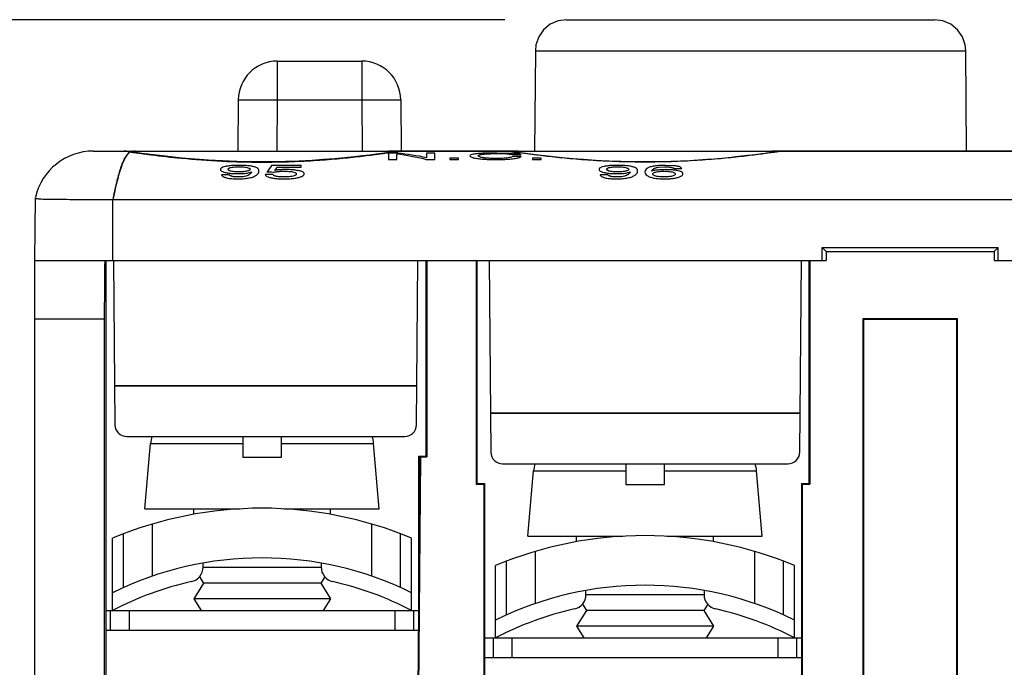
# Model space of a CAD drawing. Units: inches. Extents: x 0 to 22, y 0 to 17.
# Drawn here: x 6.3 to 7.3, y 4.6 to 5.3 of the extents above; entities that cross this region are included whole.
import ezdxf

# ---------------------------------------------------------------- set-up
doc = ezdxf.new("R2010")
doc.units = ezdxf.units.IN
doc.header["$LTSCALE"] = 1.21
doc.header["$MEASUREMENT"] = 0
doc.layers.get('0').update_dxf_attribs({"linetype": 'CONTINUOUS'})
doc.layers.add('DATUM_CURVE', color=7, linetype='CONTINUOUS')
doc.styles.get("Standard").update_dxf_attribs({"font": 'txt', "width": 0.8})
doc.dimstyles.new('DIMSTYLE_1', dxfattribs={"dimtxt": 0.15625, "dimasz": 0.1875, "dimexe": 0.125, "dimexo": 0.0625, "dimgap": 0.078125, "dimtad": 0, "dimtih": 1, "dimtoh": 1, "dimdec": 3, "dimzin": 0, "dimdsep": 46, "dimtxsty": 'Standard', "dimblk": 'CLOSED', "dimblk1": 'CLOSED', "dimblk2": 'CLOSED', "dimcen": 0.09, "dimadec": 3, "dimazin": 0, "dimtp": 0.005, "dimtm": 0.005, "dimtfac": 1, "dimtdec": 3, "dimtofl": 0, "dimtmove": 0, "dimatfit": 3, "dimldrblk": 'CLOSED', "dimfxl": 1, "dimtolj": 1, "dimtzin": 0, "dimarcsym": 0})

# ---------------------------------------------------------------- blocks, each defined once
blk = doc.blocks.new('_CLOSED')
at = {"color": 0, "linetype": 'ByBlock'}
for p, q in [((0, 0), (-1, 0.1667)), ((-1, 0.1667), (-1, -0.1667)), ((-1, -0.1667), (0, 0)), ((-1, 0), (0, 0))]:
    blk.add_line(p, q, dxfattribs=at)
blk = doc.blocks.new('*D3')
at = {"color": 2, "linetype": 'Continuous', "transparency": 16777216}
for p, q in [((6.83741, 5.28836), (5.27995, 5.28836)), ((5.40495, 5.28836), (5.40495, 3.77809)), ((5.40495, 1.95532), (5.40495, 3.23121)), ((6.34513, 1.95532), (5.27995, 1.95532))]:
    blk.add_line(p, q, dxfattribs=at)
at = {"color": 2, "linetype": 'Continuous', "transparency": 16777216, "xscale": 0.1875, "yscale": 0.1875, "zscale": 0.1875}
for p, rotation in [((5.40495, 5.28836), 90), ((5.40495, 1.95532), 270)]:
    blk.add_blockref('_CLOSED', p, dxfattribs=dict(at, rotation=rotation))
at = {"color": 2, "linetype": 'Continuous', "transparency": 16777216, "insert": (5.15495, 3.69996), "char_height": 0.15625, "width": 1, "attachment_point": 2, "line_spacing_factor": 0.9}
blk.add_mtext('3.33\\P[84,659]', dxfattribs=at)

msp = doc.modelspace()

# ---------------------------------------------------------------- linework, layer by layer
at = {"color": 7, "linetype": 'Continuous'}
for p, q in [((6.89963, 5.28836), (7.27028, 5.28836)), ((6.86815, 5.25714), (6.86727, 5.1561)), ((6.86815, 5.25714), (7.30177, 5.25714)), ((7.30265, 5.1561), (7.30177, 5.25714)), ((6.60819, 5.24665), (6.60819, 5.20763)), ((6.60819, 5.24665), (6.69322, 5.24665)), ((6.69322, 5.24665), (6.69322, 5.20763)), ((6.56882, 5.20763), (6.56837, 5.1561)), ((6.60819, 5.20763), (6.60774, 5.1561)), ((6.60819, 5.20763), (6.69322, 5.20763)), ((6.69322, 5.20763), (6.69367, 5.1561)), ((6.73259, 5.20763), (6.73304, 5.15611)), ((6.42295, 5.1561), (8.06862, 5.1561)), ((6.45308, 5.1561), (6.45538, 5.15587)), ((6.45538, 5.15587), (6.45954, 5.15532)), ((6.45826, 5.15371), (6.45953, 5.15532)), ((6.46112, 5.15522), (6.45953, 5.15532)), ((6.45953, 5.15532), (6.46085, 5.15513)), ((6.46117, 5.15521), (6.45956, 5.15544)), ((6.47171, 5.15376), (6.46112, 5.15522)), ((6.72539, 5.15534), (6.71827, 5.15435)), ((6.72789, 5.15567), (6.72539, 5.15534)), ((6.73251, 5.1561), (6.73254, 5.1561)), ((6.83899, 5.1561), (6.83896, 5.1561)), ((6.84024, 5.15605), (6.839, 5.1561)), ((6.8417, 5.15591), (6.84024, 5.15605)), ((6.8436, 5.15567), (6.8417, 5.15591)), ((6.8461, 5.15534), (6.8436, 5.15567)), ((6.85322, 5.15435), (6.8461, 5.15534)), ((6.87761, 5.1512), (6.87016, 5.15211)), ((7.11124, 5.15534), (7.10355, 5.15428)), ((6.3639, 5.04587), (6.36445, 5.10935)), ((6.44264, 5.04587), (6.44264, 5.10708)), ((8.04894, 5.10708), (6.44264, 5.10708)), ((7.1572, 5.04587), (7.15721, 5.05886)), ((7.15721, 5.05886), (7.1611, 5.05497)), ((7.15721, 5.05886), (7.33436, 5.05886)), ((7.33047, 5.05497), (7.33436, 5.05886)), ((7.33437, 5.04587), (7.33436, 5.05886)), ((7.16114, 5.05501), (7.16114, 5.04587)), ((7.16114, 5.05501), (7.33043, 5.05501)), ((7.33043, 5.05501), (7.33043, 5.04587)), ((6.3639, 3.96961), (6.3639, 5.04587)), ((6.3639, 5.04587), (7.16114, 5.04587)), ((6.43535, 5.04587), (6.43535, 4.5065)), ((6.44323, 5.04587), (6.44467, 4.88041)), ((6.74835, 4.88041), (6.7498, 5.04587)), ((6.75819, 4.84902), (6.75819, 5.04587)), ((6.75894, 5.04587), (6.75894, 4.84826)), ((6.80861, 5.04587), (6.80861, 4.8207)), ((6.80937, 4.82146), (6.80937, 5.04587)), ((6.8217, 5.04587), (6.82338, 4.85285)), ((7.13446, 4.85285), (7.13614, 5.04587)), ((7.14401, 4.82146), (7.14401, 5.04587)), ((7.14477, 5.04587), (7.14477, 4.8207)), ((7.33043, 5.04587), (8.12768, 5.04587)), ((6.43391, 4.98681), (6.3639, 4.98681)), ((6.43391, 4.98681), (6.43391, 4.60512)), ((7.19838, 4.53481), (7.19838, 4.98757)), ((7.19913, 4.98681), (7.19838, 4.98757)), ((7.19838, 4.98757), (7.2932, 4.98757)), ((7.19913, 4.53406), (7.19913, 4.98681)), ((7.19913, 4.98681), (7.29244, 4.98681)), ((7.29244, 4.98681), (7.2932, 4.98757)), ((7.29244, 4.98681), (7.29244, 4.53406)), ((7.2932, 4.98757), (7.2932, 4.53481)), ((6.7487, 4.91988), (6.44433, 4.91988)), ((6.74869, 4.91937), (6.44433, 4.91937)), ((7.1348, 4.89232), (6.82304, 4.89232)), ((7.1348, 4.89181), (6.82304, 4.89181)), ((6.45648, 4.8687), (6.73654, 4.8687)), ((6.47472, 4.79587), (6.48047, 4.8616)), ((6.48047, 4.8616), (6.57333, 4.8616)), ((6.57333, 4.8687), (6.57333, 4.84786)), ((6.61233, 4.84786), (6.61233, 4.8687)), ((6.61233, 4.8616), (6.70519, 4.8616)), ((6.71094, 4.79587), (6.70519, 4.8616)), ((6.57333, 4.84786), (6.61233, 4.84786)), ((6.75184, 4.84902), (6.74906, 4.53012)), ((6.75259, 4.84826), (6.74982, 4.53088)), ((6.75031, 4.84902), (6.75031, 4.67382)), ((6.75031, 4.84902), (6.75819, 4.84902)), ((6.75259, 4.84826), (6.75184, 4.84902)), ((6.75259, 4.84826), (6.75894, 4.84826)), ((6.75894, 4.84826), (6.75819, 4.84902)), ((6.83519, 4.84114), (7.12265, 4.84114)), ((6.95916, 4.84114), (6.95916, 4.8203)), ((6.99816, 4.8203), (6.99816, 4.84114)), ((6.86055, 4.76831), (6.8663, 4.83405)), ((6.8663, 4.83405), (6.95916, 4.83405)), ((6.99816, 4.83405), (7.09102, 4.83405)), ((7.09677, 4.76831), (7.09102, 4.83405)), ((6.80937, 4.82146), (6.80861, 4.8207)), ((6.80937, 4.82146), (6.81724, 4.82146)), ((6.81724, 4.82146), (6.81649, 4.8207)), ((6.81724, 4.53012), (6.81724, 4.82146)), ((7.13614, 4.82146), (7.13614, 4.53406)), ((7.13614, 4.82146), (7.1369, 4.8207)), ((7.13614, 4.82146), (7.14401, 4.82146)), ((7.14477, 4.8207), (7.14401, 4.82146)), ((6.80861, 4.8207), (6.81649, 4.8207)), ((6.81649, 4.53088), (6.81649, 4.8207)), ((6.95916, 4.8203), (6.99816, 4.8203)), ((7.1369, 4.8207), (7.1369, 4.53481)), ((7.1369, 4.8207), (7.14477, 4.8207)), ((6.47472, 4.79587), (6.57051, 4.79587)), ((6.52394, 4.79039), (6.52394, 4.79587)), ((6.61516, 4.79587), (6.71094, 4.79587)), ((6.66173, 4.79039), (6.66173, 4.79587)), ((6.48238, 4.72812), (6.48238, 4.78058)), ((6.70329, 4.72812), (6.70329, 4.78058)), ((6.44223, 4.69351), (6.44223, 4.76634)), ((6.45338, 4.71669), (6.45338, 4.77079)), ((6.73229, 4.71669), (6.73229, 4.77079)), ((6.74344, 4.69351), (6.74344, 4.76634)), ((6.86055, 4.76831), (6.95634, 4.76831)), ((6.90976, 4.76283), (6.90976, 4.76831)), ((7.00098, 4.76831), (7.09677, 4.76831)), ((7.04756, 4.76283), (7.04756, 4.76831)), ((6.86821, 4.70056), (6.86821, 4.75302)), ((7.08911, 4.70056), (7.08911, 4.75302)), ((6.8392, 4.68913), (6.8392, 4.74323)), ((7.11812, 4.68913), (7.11812, 4.74323)), ((6.53333, 4.73724), (6.53333, 4.74127)), ((6.65234, 4.73681), (6.53333, 4.73681)), ((6.65233, 4.74127), (6.65233, 4.73724)), ((6.82806, 4.66595), (6.82806, 4.73878)), ((7.12926, 4.66595), (7.12926, 4.73878)), ((6.52975, 4.72751), (6.53378, 4.72106)), ((6.65592, 4.72751), (6.65189, 4.72106)), ((6.53378, 4.72106), (6.52394, 4.70532)), ((6.65189, 4.72106), (6.53378, 4.72106)), ((6.65189, 4.72106), (6.66173, 4.70532)), ((6.91916, 4.70968), (6.91916, 4.71372)), ((7.03816, 4.71372), (7.03816, 4.70968)), ((6.52394, 4.70532), (6.53132, 4.69351)), ((6.66173, 4.70532), (6.52394, 4.70532)), ((6.66173, 4.70532), (6.65435, 4.69351)), ((7.03817, 4.70925), (6.91915, 4.70925)), ((6.43518, 4.69366), (6.53122, 4.69366)), ((6.43535, 4.69351), (6.75031, 4.69351)), ((6.4399, 4.69351), (6.4399, 4.67382)), ((6.45878, 4.69351), (6.45878, 4.67382)), ((6.46436, 4.69351), (6.46448, 4.69366)), ((6.65444, 4.69366), (6.75031, 4.69366)), ((6.72689, 4.67382), (6.72689, 4.69351)), ((6.74577, 4.67382), (6.74577, 4.69351)), ((6.91961, 4.69351), (6.90976, 4.67776)), ((6.91558, 4.69995), (6.91961, 4.69351)), ((7.03772, 4.69351), (6.91961, 4.69351)), ((7.04175, 4.69995), (7.03772, 4.69351)), ((7.03772, 4.69351), (7.04756, 4.67776)), ((6.43535, 4.67382), (6.75031, 4.67382)), ((6.90976, 4.67776), (6.91714, 4.66595)), ((7.04756, 4.67776), (6.90976, 4.67776)), ((7.04756, 4.67776), (7.04018, 4.66595)), ((6.81707, 4.6661), (6.91705, 4.6661)), ((6.81724, 4.66595), (7.13614, 4.66595)), ((6.82572, 4.66595), (6.82572, 4.64626)), ((6.84461, 4.66595), (6.84461, 4.64626)), ((7.04027, 4.6661), (7.13631, 4.6661)), ((7.11271, 4.64626), (7.11271, 4.66595)), ((7.1316, 4.64626), (7.1316, 4.66595)), ((6.81724, 4.64626), (7.13614, 4.64626))]:
    msp.add_line(p, q, dxfattribs=at)
for points in [[(6.89965, 5.28836), (6.8911, 5.28718), (6.88319, 5.28372), (6.87651, 5.27824), (6.87158, 5.27115), (6.86876, 5.26299), (6.86816, 5.25714)], [(7.30176, 5.25714), (7.30116, 5.26299), (7.29834, 5.27115), (7.29341, 5.27824), (7.28673, 5.28372), (7.27882, 5.28718), (7.27027, 5.28836)], [(6.45561, 5.15593), (6.45497, 5.156), (6.45439, 5.15605), (6.45377, 5.15609)], [(6.45727, 5.15574), (6.45637, 5.15585), (6.45561, 5.15593)], [(6.45956, 5.15544), (6.45832, 5.1556), (6.45727, 5.15574)], [(6.59283, 5.14515), (6.56726, 5.14555), (6.53849, 5.14692), (6.51211, 5.14904), (6.48945, 5.15148), (6.47171, 5.15376)], [(6.71827, 5.15435), (6.7135, 5.1537), (6.70787, 5.15295), (6.70133, 5.15211), (6.69389, 5.1512), (6.68551, 5.15026), (6.6762, 5.14929), (6.66597, 5.14835), (6.65485, 5.14745), (6.64289, 5.14665), (6.63016, 5.14599), (6.61675, 5.1455), (6.60276, 5.14521), (6.59283, 5.14515)], [(6.73249, 5.1561), (6.73125, 5.15605), (6.7298, 5.15591), (6.72789, 5.15567)], [(6.87016, 5.15211), (6.86363, 5.15294), (6.85799, 5.1537), (6.85322, 5.15435)], [(6.97866, 5.14515), (6.96874, 5.14521), (6.95475, 5.1455), (6.94133, 5.14599), (6.92861, 5.14665), (6.91665, 5.14745), (6.90553, 5.14835), (6.8953, 5.14929), (6.88599, 5.15026), (6.87761, 5.1512)], [(7.10355, 5.15428), (7.10014, 5.15381), (7.09628, 5.15329), (7.09197, 5.15272), (7.08721, 5.15211), (7.08199, 5.15147), (7.0763, 5.15081), (7.07015, 5.15013), (7.06352, 5.14944), (7.05644, 5.14876), (7.04889, 5.1481), (7.0409, 5.14747), (7.03248, 5.14689), (7.02365, 5.14637), (7.01444, 5.14592), (7.00489, 5.14557), (6.99502, 5.14531), (6.98488, 5.14518), (6.97866, 5.14515)], [(7.11834, 5.1561), (7.11767, 5.15609), (7.11666, 5.15601), (7.11566, 5.15591), (7.11448, 5.15577), (7.11303, 5.15558), (7.11124, 5.15534)]]:
    msp.add_lwpolyline(points, dxfattribs=at)
for centre, radius, start, end in [((6.60819, 5.20728), 0.03937, 90, 179.5), ((6.69322, 5.20728), 0.03937, 0.5, 90), ((6.42295, 5.09606), 0.06004, 90, 166.99395), ((6.45648, 4.88051), 0.01181, 180.5, 270), ((6.73654, 4.88051), 0.01181, 270, 359.5), ((6.51185, 4.85886), 0.0315, 161.78057, 175), ((6.67382, 4.85886), 0.0315, 5, 18.21943), ((6.83519, 4.85295), 0.01181, 180.5, 270), ((7.12265, 4.85295), 0.01181, 270, 359.5), ((6.89768, 4.8313), 0.0315, 161.78057, 175), ((7.05964, 4.8313), 0.0315, 5, 18.21943), ((6.59283, 4.40551), 0.391, 67.3456, 112.6544), ((6.97866, 4.37795), 0.391, 67.3456, 112.6544), ((6.59283, 4.40551), 0.341, 63.79089, 116.20911), ((6.51833, 4.73724), 0.015, 282.65721, 360), ((6.66733, 4.73724), 0.015, 180, 257.34279), ((6.59283, 4.40551), 0.325, 102.65721, 117.60615), ((6.59283, 4.40551), 0.325, 62.39385, 77.34279), ((6.97866, 4.37795), 0.341, 63.79089, 116.20911), ((6.90416, 4.70968), 0.015, 282.65721, 360), ((7.05316, 4.70968), 0.015, 180, 257.34279), ((6.97866, 4.37795), 0.325, 102.65721, 117.60615), ((6.97866, 4.37795), 0.325, 62.39385, 77.34279)]:
    msp.add_arc(centre, radius, start, end, dxfattribs=at)
msp.add_ellipse((6.43443, 4.98681), major_axis=(0, 0.05906), ratio=0.008727, start_param=0, end_param=1.570796, dxfattribs=at)
for points, knots in [([(6.56882, 5.20763), (6.56882, 5.20765), (6.56892, 5.20764), (6.56903, 5.20767), (6.56929, 5.20768), (6.56961, 5.20769), (6.57004, 5.2077), (6.57055, 5.20771), (6.57116, 5.20772), (6.57214, 5.20774), (6.57358, 5.20775), (6.57556, 5.20776), (6.57786, 5.20777), (6.58045, 5.20777), (6.5833, 5.20777), (6.58756, 5.20776), (6.59332, 5.20773), (6.60061, 5.20769), (6.60563, 5.20765), (6.60819, 5.20763)], [0, 0, 0, 0, 0.001281, 0.004919, 0.01094, 0.019337, 0.030096, 0.043195, 0.058595, 0.076258, 0.118214, 0.168665, 0.227111, 0.293009, 0.365708, 0.444526, 0.617367, 0.804958, 1, 1, 1, 1]), ([(6.69322, 5.20763), (6.69578, 5.20765), (6.7008, 5.20769), (6.70809, 5.20773), (6.71386, 5.20776), (6.71812, 5.20777), (6.72097, 5.20777), (6.72356, 5.20777), (6.72585, 5.20776), (6.72783, 5.20775), (6.72928, 5.20774), (6.73026, 5.20772), (6.73087, 5.20771), (6.73138, 5.2077), (6.73181, 5.20769), (6.73213, 5.20768), (6.73238, 5.20767), (6.73249, 5.20764), (6.73259, 5.20765), (6.73259, 5.20763)], [0, 0, 0, 0, 0.195042, 0.382633, 0.555474, 0.634292, 0.706991, 0.772889, 0.831335, 0.881786, 0.923742, 0.941405, 0.956805, 0.969904, 0.980663, 0.98906, 0.995081, 0.998719, 1, 1, 1, 1]), ([(6.44267, 5.10708), (6.44378, 5.11283), (6.44555, 5.12098), (6.44818, 5.13117), (6.44996, 5.1375), (6.4518, 5.14292), (6.45423, 5.14844), (6.45668, 5.15179), (6.45826, 5.15371)], [0, 0, 0, 0, 0.353697, 0.503986, 0.63624, 0.751096, 0.849919, 1, 1, 1, 1]), ([(6.46085, 5.15513), (6.46755, 5.15419), (6.48444, 5.15183), (6.52831, 5.14685), (6.56573, 5.14499), (6.59283, 5.14499)], [0, 0, 0, 0, 0.153288, 0.386152, 1, 1, 1, 1]), ([(6.59283, 5.14499), (6.60169, 5.14499), (6.61908, 5.14527), (6.64433, 5.14646), (6.66764, 5.14824), (6.6882, 5.15033), (6.7053, 5.15242), (6.71711, 5.15405), (6.72442, 5.15507), (6.72818, 5.15561), (6.73074, 5.15593), (6.73204, 5.15609), (6.73249, 5.1561)], [0, 0, 0, 0, 0.189528, 0.371972, 0.540692, 0.689751, 0.814012, 0.909198, 0.944794, 0.971943, 0.990396, 1, 1, 1, 1]), ([(6.97866, 5.14499), (6.9698, 5.14499), (6.95241, 5.14527), (6.92716, 5.14646), (6.90384, 5.14824), (6.88328, 5.15033), (6.86619, 5.15243), (6.85438, 5.15405), (6.84707, 5.15507), (6.84332, 5.15561), (6.84076, 5.15593), (6.83945, 5.15609), (6.83901, 5.1561)], [0, 0, 0, 0, 0.18955, 0.372016, 0.540761, 0.689833, 0.814086, 0.909234, 0.944812, 0.971947, 0.990396, 1, 1, 1, 1]), ([(7.11834, 5.1561), (7.11791, 5.1561), (7.11663, 5.15594), (7.11411, 5.15562), (7.11038, 5.15509), (7.10547, 5.1544), (7.09943, 5.15356), (7.08927, 5.1522), (7.07419, 5.15035), (7.05361, 5.14825), (7.03025, 5.14647), (7.00496, 5.14527), (6.98754, 5.14499), (6.97866, 5.14499)], [0, 0, 0, 0, 0.009297, 0.027491, 0.054434, 0.089869, 0.133485, 0.184881, 0.309157, 0.458392, 0.627401, 0.810169, 1, 1, 1, 1]), ([(6.44264, 5.10708), (6.43755, 5.10709), (6.42756, 5.10709), (6.41306, 5.10712), (6.39971, 5.10716), (6.38953, 5.10721), (6.38234, 5.10727), (6.37778, 5.10733), (6.37386, 5.10742), (6.37059, 5.10754), (6.36802, 5.10771), (6.36631, 5.10791), (6.36532, 5.1082), (6.36482, 5.10846), (6.36449, 5.10886), (6.36445, 5.10918), (6.36445, 5.10935)], [0, 0, 0, 0, 0.193568, 0.379749, 0.551196, 0.701427, 0.76673, 0.824629, 0.87458, 0.916107, 0.948853, 0.97263, 0.981277, 0.988062, 0.993785, 1, 1, 1, 1])]:
    msp.add_open_spline(points, degree=3, knots=knots, dxfattribs=at)
at = {"layer": 'DATUM_CURVE', "color": 7, "linetype": 'Continuous'}
for p, q in [((6.42295, 5.1561), (6.45308, 5.1561)), ((6.7202, 5.15403), (6.7202, 5.1477)), ((6.72946, 5.15403), (6.7202, 5.15403)), ((6.72858, 5.1477), (6.72858, 5.15309)), ((6.7586, 5.15403), (6.7586, 5.1494)), ((6.76698, 5.15403), (6.7586, 5.15403)), ((6.76698, 5.1477), (6.76698, 5.15403)), ((6.78214, 5.14897), (6.78214, 5.1477)), ((6.79088, 5.14897), (6.78214, 5.14897)), ((6.79088, 5.1477), (6.79088, 5.14897)), ((6.82929, 5.15356), (6.83937, 5.15333)), ((6.84511, 5.15379), (6.82937, 5.15412)), ((6.84544, 5.1525), (6.85382, 5.1525)), ((6.85382, 5.15057), (6.84544, 5.15057)), ((6.86541, 5.14897), (6.86541, 5.1477)), ((6.87415, 5.14897), (6.86541, 5.14897)), ((6.87415, 5.1477), (6.87415, 5.14897)), ((6.63221, 5.14144), (6.60242, 5.14144)), ((6.60804, 5.14003), (6.63221, 5.14003)), ((6.63221, 5.14003), (6.63221, 5.14144)), ((6.7202, 5.1477), (6.72858, 5.1477)), ((6.75772, 5.1477), (6.76698, 5.1477)), ((6.78214, 5.1477), (6.79088, 5.1477)), ((6.86541, 5.1477), (6.87415, 5.1477)), ((6.99259, 5.13991), (6.99829, 5.14028)), ((7.00719, 5.14136), (6.99913, 5.14168)), ((7.00795, 5.13854), (7.01577, 5.13854)), ((6.5598, 5.13204), (6.55199, 5.13204)), ((6.60371, 5.13235), (6.59589, 5.13235)), ((6.94124, 5.13204), (6.93342, 5.13204))]:
    msp.add_line(p, q, dxfattribs=at)
at = {"layer": 'DATUM_CURVE', "color": 40, "linetype": 'Continuous'}
for p, q in [((6.45883, 5.15462), (6.45695, 5.15258)), ((6.45991, 5.1554), (6.45883, 5.15462)), ((6.46006, 5.15549), (6.45991, 5.1554)), ((6.46165, 5.15605), (6.46006, 5.15549)), ((6.4614, 5.15608), (6.46169, 5.15606)), ((6.46172, 5.1561), (6.46141, 5.15609)), ((6.46506, 5.1561), (6.46369, 5.1561)), ((6.85089, 5.1561), (6.72061, 5.1561)), ((7.38514, 5.1561), (7.10643, 5.1561))]:
    msp.add_line(p, q, dxfattribs=at)
at = {"layer": 'DATUM_CURVE', "color": 7, "linetype": 'Continuous'}
for centre, radius, start, end in [((6.83366, 5.05143), 0.10206, 86.62732, 86.78762), ((6.83798, 5.02187), 0.13212, 86.38337, 86.90768)]:
    msp.add_arc(centre, radius, start, end, dxfattribs=at)
for centre, major_axis, ratio, start_param, end_param in [((6.68484, 4.32933), (0, 0.82677), 0.619778, -0.142725, -0.085464), ((6.69277, 4.32933), (0, 0.82677), 0.626724, 6.155778, 6.212314), ((6.6255, 4.32933), (0, 0.82677), 0.148855, 0.188639, 0.227597), ((6.63359, 4.32933), (0, 0.82677), 0.1575, 0.197533, 0.217355), ((4.06376, 4.32933), (11.23031, 0), 0.07362, 1.342602, 1.3432)]:
    msp.add_ellipse(centre, major_axis=major_axis, ratio=ratio, start_param=start_param, end_param=end_param, dxfattribs=at)
at = {"layer": 'DATUM_CURVE', "color": 40, "linetype": 'Continuous'}
msp.add_open_spline([(6.45695, 5.15258), (6.45539, 5.15052), (6.45217, 5.1444), (6.44738, 5.12934), (6.44419, 5.11512), (6.44263, 5.10708)], degree=3, knots=[0, 0, 0, 0, 0.319563, 0.661135, 1, 1, 1, 1], dxfattribs=at)
msp.add_open_spline([(6.46141, 5.15609), (6.46138, 5.15609), (6.46136, 5.15609), (6.46138, 5.15608), (6.4614, 5.15608)], degree=3, dxfattribs=at)
at = {"layer": 'DATUM_CURVE', "color": 7, "linetype": 'Continuous'}
for points in [[(6.8096, 5.15348), (6.80799, 5.15334), (6.80526, 5.15299), (6.80275, 5.15228), (6.80222, 5.15167), (6.80222, 5.15132)], [(6.80222, 5.15132), (6.80222, 5.15099), (6.80274, 5.15034), (6.80518, 5.14942), (6.80782, 5.1489), (6.80939, 5.14866)], [(6.80939, 5.14866), (6.81096, 5.14842), (6.8145, 5.148), (6.82096, 5.14761), (6.8262, 5.14752), (6.82905, 5.14752)], [(6.82937, 5.15412), (6.82658, 5.15412), (6.82139, 5.15407), (6.81493, 5.15387), (6.81125, 5.15364), (6.8096, 5.15348)], [(6.8106, 5.1514), (6.8106, 5.15152), (6.81069, 5.15176), (6.81109, 5.15208), (6.81178, 5.15237), (6.81276, 5.15263), (6.81401, 5.15285), (6.81502, 5.15298), (6.81557, 5.15304)], [(6.8288, 5.14858), (6.82689, 5.14858), (6.82336, 5.14864), (6.81893, 5.14892), (6.81651, 5.14922), (6.81544, 5.1494)], [(6.81557, 5.15304), (6.81669, 5.15316), (6.81919, 5.15336), (6.82372, 5.15352), (6.82734, 5.15356), (6.82929, 5.15356)], [(6.83942, 5.14907), (6.83848, 5.14896), (6.83645, 5.14878), (6.83295, 5.14862), (6.83024, 5.14858), (6.8288, 5.14858)], [(6.84544, 5.15057), (6.84509, 5.15037), (6.84421, 5.14999), (6.84221, 5.14946), (6.84044, 5.14919), (6.83942, 5.14907)], [(6.83966, 5.15331), (6.84061, 5.15325), (6.84232, 5.15312), (6.84427, 5.15285), (6.84512, 5.15262), (6.84544, 5.1525)], [(6.84083, 5.14791), (6.84188, 5.14799), (6.84391, 5.14818), (6.84669, 5.14853), (6.84838, 5.14881), (6.84917, 5.14896)], [(6.85382, 5.1525), (6.85363, 5.15268), (6.85281, 5.15302), (6.85035, 5.15341), (6.84781, 5.15362), (6.84631, 5.15372)], [(6.84917, 5.14896), (6.84997, 5.14911), (6.85135, 5.14944), (6.8529, 5.14998), (6.85357, 5.15037), (6.85382, 5.15057)], [(6.55596, 5.14058), (6.55485, 5.14034), (6.553, 5.1398), (6.55129, 5.13882), (6.5509, 5.13804), (6.5509, 5.13761)], [(6.56987, 5.14168), (6.56787, 5.14168), (6.56418, 5.1416), (6.55958, 5.14123), (6.55707, 5.14083), (6.55596, 5.14058)], [(6.55872, 5.13776), (6.55872, 5.13789), (6.55878, 5.13814), (6.55902, 5.1385), (6.55944, 5.13883), (6.56004, 5.13913), (6.5608, 5.1394), (6.56142, 5.13955), (6.56176, 5.13962)], [(6.56176, 5.13962), (6.56244, 5.13977), (6.56393, 5.14001), (6.56655, 5.14023), (6.56858, 5.14028), (6.56967, 5.14028)], [(6.56967, 5.14028), (6.57077, 5.14028), (6.57284, 5.14023), (6.57551, 5.13999), (6.577, 5.13972), (6.57767, 5.13956)], [(6.58437, 5.14037), (6.58318, 5.14067), (6.58051, 5.14115), (6.57571, 5.14158), (6.57191, 5.14168), (6.56987, 5.14168)], [(6.57767, 5.13956), (6.57834, 5.1394), (6.57946, 5.13905), (6.5805, 5.13842), (6.58073, 5.13794), (6.58073, 5.13768)], [(6.58971, 5.13599), (6.58971, 5.13663), (6.58939, 5.13779), (6.5877, 5.13928), (6.58567, 5.14004), (6.58437, 5.14037)], [(6.82905, 5.14752), (6.83056, 5.14752), (6.83346, 5.14755), (6.83745, 5.14768), (6.83976, 5.14783), (6.84083, 5.14791)], [(6.93739, 5.14058), (6.93629, 5.14034), (6.93443, 5.1398), (6.93272, 5.13882), (6.93234, 5.13804), (6.93234, 5.13761)], [(6.9513, 5.14168), (6.9493, 5.14168), (6.94561, 5.1416), (6.94101, 5.14123), (6.9385, 5.14083), (6.93739, 5.14058)], [(6.94016, 5.13776), (6.94016, 5.13789), (6.94021, 5.13814), (6.94045, 5.1385), (6.94087, 5.13883), (6.94148, 5.13913), (6.94224, 5.1394), (6.94286, 5.13955), (6.94319, 5.13962)], [(6.94319, 5.13962), (6.94387, 5.13977), (6.94537, 5.14001), (6.94798, 5.14023), (6.95002, 5.14028), (6.9511, 5.14028)], [(6.9511, 5.14028), (6.95221, 5.14028), (6.95427, 5.14023), (6.95694, 5.13999), (6.95843, 5.13972), (6.95911, 5.13956)], [(6.9658, 5.14037), (6.96461, 5.14067), (6.96195, 5.14115), (6.95715, 5.14158), (6.95335, 5.14168), (6.9513, 5.14168)], [(6.95911, 5.13956), (6.95977, 5.1394), (6.96089, 5.13905), (6.96193, 5.13842), (6.96217, 5.13794), (6.96217, 5.13768)], [(6.97115, 5.13599), (6.97115, 5.13663), (6.97082, 5.13779), (6.96913, 5.13928), (6.9671, 5.14004), (6.9658, 5.14037)], [(6.98396, 5.14008), (6.98264, 5.13968), (6.98059, 5.13876), (6.97892, 5.13701), (6.9786, 5.13564), (6.9786, 5.13489)], [(6.99913, 5.14168), (6.99697, 5.14168), (6.99296, 5.14157), (6.98788, 5.14104), (6.98516, 5.14045), (6.98396, 5.14008)], [(6.98823, 5.13882), (6.9886, 5.13898), (6.98942, 5.13927), (6.99089, 5.13964), (6.992, 5.13983), (6.99259, 5.13991)], [(7.01287, 5.14041), (7.01236, 5.14056), (7.01125, 5.14082), (7.00938, 5.14113), (7.00795, 5.14129), (7.00719, 5.14136)], [(7.01577, 5.13854), (7.01563, 5.13879), (7.01525, 5.13927), (7.01433, 5.1399), (7.01343, 5.14026), (7.01287, 5.14041)], [(6.5509, 5.13761), (6.5509, 5.1372), (6.55126, 5.13643), (6.55291, 5.13539), (6.55471, 5.13481), (6.55579, 5.13456)], [(6.55199, 5.13204), (6.55209, 5.13183), (6.55235, 5.13142), (6.55297, 5.13081), (6.55391, 5.13021), (6.55517, 5.12965), (6.55679, 5.12916), (6.55876, 5.12875), (6.56105, 5.12844), (6.56359, 5.12824), (6.56614, 5.12813), (6.56788, 5.12811), (6.56879, 5.12811)], [(6.55579, 5.13456), (6.55688, 5.13429), (6.5593, 5.13385), (6.56352, 5.13345), (6.56684, 5.13336), (6.56863, 5.13336)], [(6.56168, 5.1358), (6.56135, 5.13588), (6.56074, 5.13605), (6.56, 5.13634), (6.55941, 5.13666), (6.55901, 5.13701), (6.55877, 5.13737), (6.55872, 5.13763), (6.55872, 5.13776)], [(6.56955, 5.13505), (6.56846, 5.13505), (6.56642, 5.13511), (6.56381, 5.13536), (6.56235, 5.13563), (6.56168, 5.1358)], [(6.56879, 5.12811), (6.57095, 5.12811), (6.57498, 5.12827), (6.58013, 5.12902), (6.58291, 5.12983), (6.58415, 5.13032)], [(6.57751, 5.13111), (6.57683, 5.13087), (6.5753, 5.13046), (6.57249, 5.13008), (6.57034, 5.13), (6.56919, 5.13)], [(6.57756, 5.13578), (6.57686, 5.13562), (6.57533, 5.13535), (6.57268, 5.13511), (6.57064, 5.13505), (6.56955, 5.13505)], [(6.58238, 5.13512), (6.58226, 5.13494), (6.58203, 5.13459), (6.58163, 5.13407), (6.58119, 5.13356), (6.5807, 5.13306), (6.58013, 5.13256), (6.57946, 5.13206), (6.57863, 5.13158), (6.57793, 5.13126), (6.57751, 5.13111)], [(6.58073, 5.13768), (6.58073, 5.13742), (6.5805, 5.13694), (6.57943, 5.13629), (6.57826, 5.13594), (6.57756, 5.13578)], [(6.58415, 5.13032), (6.58545, 5.13083), (6.58755, 5.13195), (6.58935, 5.1339), (6.58971, 5.13528), (6.58971, 5.13599)], [(6.59589, 5.13235), (6.59607, 5.13191), (6.59675, 5.13109), (6.59877, 5.13002), (6.60072, 5.12947), (6.60184, 5.12922)], [(6.60184, 5.12922), (6.60296, 5.12898), (6.60543, 5.12857), (6.60987, 5.12819), (6.61325, 5.12811), (6.61505, 5.12811)], [(6.61533, 5.13), (6.6146, 5.13), (6.61319, 5.13002), (6.61117, 5.13012), (6.60919, 5.1303), (6.60747, 5.13058), (6.60604, 5.13095), (6.60493, 5.13138), (6.60418, 5.13185), (6.60384, 5.13217), (6.60371, 5.13235)], [(6.60427, 5.13467), (6.60533, 5.13494), (6.60754, 5.13538), (6.61118, 5.13578), (6.61371, 5.13586), (6.61501, 5.13586)], [(6.61637, 5.13746), (6.61501, 5.13746), (6.61238, 5.1374), (6.60882, 5.13713), (6.60658, 5.13683), (6.60551, 5.13665)], [(6.61501, 5.13586), (6.61618, 5.13586), (6.61839, 5.13581), (6.6213, 5.13557), (6.62303, 5.1353), (6.62383, 5.13513)], [(6.61505, 5.12811), (6.61713, 5.12811), (6.621, 5.12822), (6.62584, 5.12873), (6.62854, 5.12927), (6.62975, 5.1296)], [(6.624, 5.13085), (6.62324, 5.13066), (6.62159, 5.13035), (6.61873, 5.13006), (6.61652, 5.13), (6.61533, 5.13)], [(6.6298, 5.13636), (6.62857, 5.1366), (6.62594, 5.13701), (6.62155, 5.13737), (6.61817, 5.13746), (6.61637, 5.13746)], [(6.62383, 5.13513), (6.62463, 5.13497), (6.62597, 5.1346), (6.62718, 5.1339), (6.62744, 5.13335), (6.62744, 5.13305)], [(6.62744, 5.13305), (6.62744, 5.13275), (6.62719, 5.13219), (6.62603, 5.13145), (6.62476, 5.13103), (6.624, 5.13085)], [(6.62975, 5.1296), (6.63095, 5.12992), (6.63297, 5.13061), (6.63482, 5.13182), (6.63526, 5.13274), (6.63526, 5.13323)], [(6.63526, 5.13323), (6.63526, 5.13369), (6.63484, 5.13453), (6.63301, 5.13556), (6.631, 5.13611), (6.6298, 5.13636)], [(6.93234, 5.13761), (6.93234, 5.1372), (6.93269, 5.13643), (6.93434, 5.13539), (6.93615, 5.13481), (6.93722, 5.13456)], [(6.93342, 5.13204), (6.93352, 5.13183), (6.93378, 5.13142), (6.9344, 5.13081), (6.93534, 5.13021), (6.9366, 5.12965), (6.93823, 5.12916), (6.94019, 5.12875), (6.94248, 5.12844), (6.94502, 5.12824), (6.94757, 5.12813), (6.94932, 5.12811), (6.95022, 5.12811)], [(6.93722, 5.13456), (6.93832, 5.13429), (6.94073, 5.13385), (6.94495, 5.13345), (6.94828, 5.13336), (6.95006, 5.13336)], [(6.94311, 5.1358), (6.94278, 5.13588), (6.94217, 5.13605), (6.94143, 5.13634), (6.94084, 5.13666), (6.94044, 5.13701), (6.94021, 5.13737), (6.94016, 5.13763), (6.94016, 5.13776)], [(6.95098, 5.13505), (6.94989, 5.13505), (6.94786, 5.13511), (6.94525, 5.13536), (6.94378, 5.13563), (6.94311, 5.1358)], [(6.95022, 5.12811), (6.95239, 5.12811), (6.95641, 5.12827), (6.96156, 5.12902), (6.96435, 5.12983), (6.96558, 5.13032)], [(6.95894, 5.13111), (6.95826, 5.13087), (6.95673, 5.13046), (6.95392, 5.13008), (6.95177, 5.13), (6.95062, 5.13)], [(6.95899, 5.13578), (6.95829, 5.13562), (6.95676, 5.13535), (6.95412, 5.13511), (6.95207, 5.13505), (6.95098, 5.13505)], [(6.96381, 5.13512), (6.9637, 5.13494), (6.96346, 5.13459), (6.96307, 5.13407), (6.96263, 5.13356), (6.96213, 5.13306), (6.96156, 5.13256), (6.96089, 5.13206), (6.96006, 5.13158), (6.95936, 5.13126), (6.95894, 5.13111)], [(6.96217, 5.13768), (6.96217, 5.13742), (6.96194, 5.13694), (6.96086, 5.13629), (6.95969, 5.13594), (6.95899, 5.13578)], [(6.96558, 5.13032), (6.96689, 5.13083), (6.96898, 5.13195), (6.97078, 5.1339), (6.97115, 5.13528), (6.97115, 5.13599)], [(6.9786, 5.13489), (6.9786, 5.13426), (6.97892, 5.13305), (6.98055, 5.13135), (6.98246, 5.13039), (6.98365, 5.12996)], [(6.98365, 5.12996), (6.98477, 5.12956), (6.98731, 5.12887), (6.99213, 5.12825), (6.99602, 5.12811), (6.99813, 5.12811)], [(6.99905, 5.13738), (6.9972, 5.13738), (6.99372, 5.13727), (6.98916, 5.1368), (6.98649, 5.13626), (6.98526, 5.13593)], [(6.98642, 5.13304), (6.98642, 5.13331), (6.98666, 5.13383), (6.98771, 5.13449), (6.98886, 5.13486), (6.98955, 5.13502)], [(6.98951, 5.13089), (6.98882, 5.13108), (6.98768, 5.1315), (6.98665, 5.13222), (6.98642, 5.13275), (6.98642, 5.13304)], [(6.99781, 5.13), (6.99665, 5.13), (6.99449, 5.13007), (6.99174, 5.13037), (6.9902, 5.13069), (6.98951, 5.13089)], [(6.98955, 5.13502), (6.99025, 5.13519), (6.99181, 5.13548), (6.99462, 5.13573), (6.99682, 5.13578), (6.99801, 5.13578)], [(7.00592, 5.13088), (7.00523, 5.13068), (7.00371, 5.13036), (7.00102, 5.13006), (6.99892, 5.13), (6.99781, 5.13)], [(6.99801, 5.13578), (6.99909, 5.13578), (7.00112, 5.13573), (7.00375, 5.13548), (7.00525, 5.1352), (7.00594, 5.13503)], [(6.99813, 5.12811), (7.00009, 5.12811), (7.00373, 5.12823), (7.00824, 5.12873), (7.01073, 5.12929), (7.01184, 5.12963)], [(7.01195, 5.13626), (7.01085, 5.13651), (7.00844, 5.13692), (7.0042, 5.13729), (7.00085, 5.13738), (6.99905, 5.13738)], [(7.00903, 5.13306), (7.00903, 5.13277), (7.0088, 5.13222), (7.00776, 5.13149), (7.0066, 5.13107), (7.00592, 5.13088)], [(7.00594, 5.13503), (7.00661, 5.13486), (7.00775, 5.1345), (7.00879, 5.13384), (7.00903, 5.13333), (7.00903, 5.13306)], [(7.01184, 5.12963), (7.01293, 5.12995), (7.01478, 5.13066), (7.01647, 5.13188), (7.01685, 5.1328), (7.01685, 5.13328)], [(7.01685, 5.13328), (7.01685, 5.13371), (7.01646, 5.13449), (7.01482, 5.13547), (7.01302, 5.13601), (7.01195, 5.13626)]]:
    msp.add_open_spline(points, degree=3, dxfattribs=at)
for points, knots in [([(6.81544, 5.1494), (6.8149, 5.14949), (6.81392, 5.14968), (6.8127, 5.14998), (6.81174, 5.15032), (6.81085, 5.15079), (6.8106, 5.15115), (6.8106, 5.1514)], [0, 0, 0, 0, 0.166667, 0.333333, 0.5, 0.666667, 1, 1, 1, 1]), ([(6.98526, 5.13593), (6.98548, 5.13632), (6.98584, 5.13687), (6.9864, 5.13753), (6.9868, 5.13792), (6.98718, 5.13822), (6.98749, 5.13844), (6.98784, 5.13864), (6.98809, 5.13876), (6.98823, 5.13882)], [0, 0, 0, 0, 0.333333, 0.5, 0.666667, 0.75, 0.833333, 0.916667, 1, 1, 1, 1]), ([(6.99829, 5.14028), (6.99893, 5.14028), (6.99985, 5.14027), (7.00102, 5.14022), (7.00186, 5.14017), (7.00268, 5.1401), (7.00373, 5.13999), (7.00466, 5.13984), (7.00543, 5.13967), (7.00596, 5.13953), (7.00642, 5.13938), (7.00696, 5.13917), (7.0075, 5.13889), (7.00781, 5.13866), (7.00795, 5.13854)], [0, 0, 0, 0, 0.125, 0.1875, 0.25, 0.3125, 0.375, 0.5, 0.5625, 0.625, 0.6875, 0.75, 0.875, 1, 1, 1, 1]), ([(6.56919, 5.13), (6.56857, 5.13), (6.56769, 5.13001), (6.56656, 5.13007), (6.56575, 5.13013), (6.56495, 5.1302), (6.56392, 5.13034), (6.56279, 5.13056), (6.5617, 5.13088), (6.56084, 5.13125), (6.56023, 5.13163), (6.55993, 5.1319), (6.5598, 5.13204)], [0, 0, 0, 0, 0.125, 0.1875, 0.25, 0.3125, 0.375, 0.5, 0.625, 0.75, 0.875, 1, 1, 1, 1]), ([(6.56863, 5.13336), (6.57072, 5.13336), (6.57358, 5.13345), (6.57685, 5.13379), (6.57902, 5.13414), (6.58086, 5.13458), (6.5819, 5.13493), (6.58238, 5.13512)], [0, 0, 0, 0, 0.333333, 0.5, 0.666667, 0.833333, 1, 1, 1, 1]), ([(6.95062, 5.13), (6.95, 5.13), (6.94912, 5.13001), (6.94799, 5.13007), (6.94718, 5.13013), (6.94638, 5.1302), (6.94535, 5.13034), (6.94422, 5.13056), (6.94313, 5.13088), (6.94227, 5.13125), (6.94166, 5.13163), (6.94136, 5.1319), (6.94124, 5.13204)], [0, 0, 0, 0, 0.125, 0.1875, 0.25, 0.3125, 0.375, 0.5, 0.625, 0.75, 0.875, 1, 1, 1, 1]), ([(6.95006, 5.13336), (6.95215, 5.13336), (6.95501, 5.13345), (6.95829, 5.13379), (6.96045, 5.13414), (6.9623, 5.13458), (6.96334, 5.13493), (6.96381, 5.13512)], [0, 0, 0, 0, 0.333333, 0.5, 0.666667, 0.833333, 1, 1, 1, 1])]:
    msp.add_open_spline(points, degree=3, knots=knots, dxfattribs=at)

# ---------------------------------------------------------------- dimensions: what is measured, and where the dimension line sits
at = {"color": 2, "linetype": 'Continuous'}
dim = msp.add_linear_dim(base=(5.40495, 5.28836), p1=(6.40763, 1.95532), p2=(6.89991, 5.28836), angle=90, text='<>\\P[]', dimstyle='DIMSTYLE_1', dxfattribs=at)
dim.commit()
dim.dimension.update_dxf_attribs({"geometry": '*D3', "text_midpoint": (5.40495, 3.50465), "dimtype": 160})

doc.saveas('drawing.dxf')
